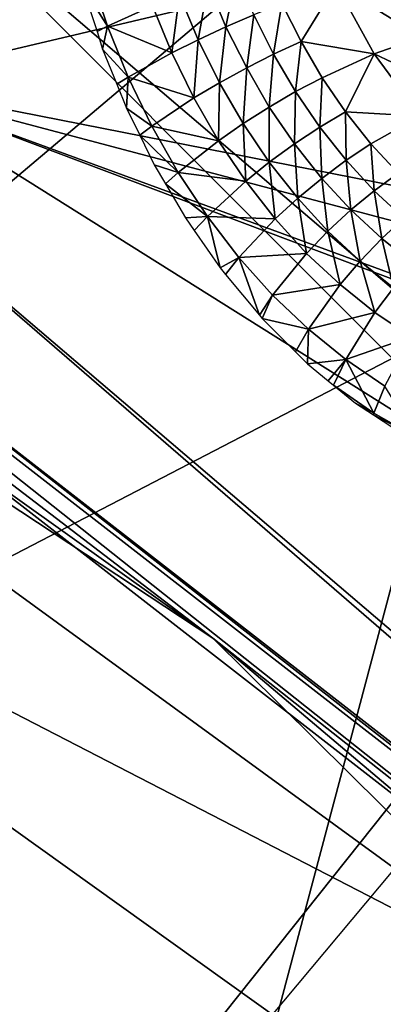
# Model space of a CAD drawing. Units: metres. Extents: x -0.056 to 0.136, y -0.208 to 0.091.
# Drawn here: x 0.091 to 0.093, y 0.051 to 0.055 of the extents above; entities that cross this region are included whole.
import ezdxf

# ---------------------------------------------------------------- set-up
doc = ezdxf.new("R2010")
doc.units = ezdxf.units.M
for name, color, linetype in [('Object_09', 8, 'CONTINUOUS'), ('Object_10', 8, 'CONTINUOUS'), ('Object_11', 8, 'CONTINUOUS'), ('Object_15', 8, 'CONTINUOUS'), ('Object_38', 8, 'CONTINUOUS')]:
    doc.layers.add(name, color=color, linetype=linetype)

msp = doc.modelspace()

# ---------------------------------------------------------------- linework, layer by layer
at = {"layer": 'Object_09'}
for points in [[(0.092934, 0.057717, 0.168952), (0.092113, 0.056587, 0.169268), (0.094496, 0.054552, 0.169268)], [(0.100046, 0.049046, 0.163338), (0.09177, 0.056114, 0.163338), (0.092611, 0.057273, 0.163375)], [(0.089108, 0.051752, 0.170883), (0.092113, 0.056587, 0.169268), (0.081102, 0.056783, 0.170883)], [(0.089108, 0.051752, 0.170883), (0.094496, 0.054552, 0.169268), (0.092113, 0.056587, 0.169268)], [(0.099136, 0.048136, 0.163968), (0.091014, 0.055074, 0.163968), (0.09177, 0.056114, 0.163338)], [(0.099136, 0.048136, 0.163968), (0.09177, 0.056114, 0.163338), (0.100046, 0.049046, 0.163338)], [(0.087582, 0.055992, 0.16692), (0.087642, 0.056085, 0.166723), (0.096299, 0.049208, 0.16692)], [(0.096299, 0.049208, 0.16692), (0.087642, 0.056085, 0.166723), (0.096374, 0.049289, 0.166723)], [(0.096374, 0.049289, 0.166723), (0.087642, 0.056085, 0.166723), (0.090271, 0.054062, 0.166538)], [(0.091966, 0.052633, 0.167048), (0.08748, 0.055836, 0.167048), (0.087582, 0.055992, 0.16692)], [(0.087582, 0.055992, 0.16692), (0.096299, 0.049208, 0.16692), (0.091966, 0.052633, 0.167048)], [(0.091966, 0.052633, 0.167048), (0.087369, 0.055669, 0.167083), (0.08748, 0.055836, 0.167048)], [(0.093176, 0.051433, 0.167083), (0.087369, 0.055669, 0.167083), (0.091966, 0.052633, 0.167048)], [(0.093176, 0.051433, 0.167083), (0.089435, 0.053365, 0.167083), (0.087369, 0.055669, 0.167083)], [(0.098537, 0.047537, 0.165122), (0.090515, 0.054388, 0.165122), (0.091014, 0.055074, 0.163968)], [(0.098537, 0.047537, 0.165122), (0.091014, 0.055074, 0.163968), (0.099136, 0.048136, 0.163968)], [(0.091215, 0.050428, 0.170883), (0.094496, 0.054552, 0.169268), (0.089108, 0.051752, 0.170883)], [(0.091215, 0.050428, 0.170883), (0.100459, 0.049459, 0.169268), (0.094496, 0.054552, 0.169268)], [(0.096386, 0.049302, 0.166538), (0.090271, 0.054062, 0.166538), (0.090515, 0.054388, 0.165122)], [(0.096386, 0.049302, 0.166538), (0.090515, 0.054388, 0.165122), (0.098537, 0.047537, 0.165122)], [(0.096374, 0.049289, 0.166723), (0.090271, 0.054062, 0.166538), (0.096386, 0.049302, 0.166538)], [(0.093176, 0.051433, 0.167083), (0.092179, 0.051398, 0.167083), (0.089435, 0.053365, 0.167083)], [(0.089441, 0.043316, 0.163299), (0.089435, 0.053365, 0.167083), (0.092179, 0.051398, 0.167083)], [(0.091966, 0.052633, 0.167048), (0.096299, 0.049208, 0.16692), (0.096172, 0.04907, 0.167048)], [(0.091966, 0.052633, 0.167048), (0.096172, 0.04907, 0.167048), (0.093176, 0.051433, 0.167083)]]:
    msp.add_3dface(points, dxfattribs=at)
at = {"layer": 'Object_10'}
for points in [[(0.08511, 0.048862, 0.672085), (0.093348, 0.055835, 0.678317), (0.085843, 0.056502, 0.671489)], [(0.08511, 0.048862, 0.672085), (0.089396, 0.04095, 0.676322), (0.093348, 0.055835, 0.678317)], [(0.089396, 0.04095, 0.676322), (0.092692, 0.04095, 0.678792), (0.093348, 0.055835, 0.678317)]]:
    msp.add_3dface(points, dxfattribs=at)
at = {"layer": 'Object_11'}
for points in [[(0.092346, 0.050352, 0.674916), (0.095391, 0.053908, 0.676981), (0.0965, 0.050015, 0.678353)], [(0.092954, 0.045531, 0.666126), (0.089845, 0.048646, 0.672956), (0.093212, 0.052674, 0.675367)]]:
    msp.add_3dface(points, dxfattribs=at)
at = {"layer": 'Object_15'}
for points in [[(0.091594, 0.056484, 0.627578), (0.093062, 0.054952, 0.62864), (0.09086, 0.054432, 0.626733)], [(0.09086, 0.054432, 0.626733), (0.091027, 0.056298, 0.627082), (0.091594, 0.056484, 0.627578)], [(0.09086, 0.054432, 0.626733), (0.093062, 0.054952, 0.62864), (0.093508, 0.05391, 0.628911)], [(0.09847, 0.049646, 0.632927), (0.089719, 0.050118, 0.625421), (0.09086, 0.054432, 0.626733)], [(0.09086, 0.054432, 0.626733), (0.093508, 0.05391, 0.628911), (0.093675, 0.053685, 0.629031)], [(0.093675, 0.053685, 0.629031), (0.094321, 0.053161, 0.629538), (0.09086, 0.054432, 0.626733)], [(0.09086, 0.054432, 0.626733), (0.094321, 0.053161, 0.629538), (0.094402, 0.053096, 0.629601)], [(0.09086, 0.054432, 0.626733), (0.094402, 0.053096, 0.629601), (0.09847, 0.049646, 0.632927)]]:
    msp.add_3dface(points, dxfattribs=at)
at = {"layer": 'Object_38'}
for points in [[(0.092525, 0.054796, 0.630725), (0.092365, 0.05475, 0.630806), (0.092642, 0.054579, 0.630786)], [(0.091542, 0.054748, 0.630619), (0.091625, 0.054615, 0.630673), (0.091568, 0.054786, 0.630644)], [(0.09177, 0.054681, 0.630763), (0.091568, 0.054786, 0.630644), (0.091625, 0.054615, 0.630673)], [(0.092042, 0.054785, 0.630826), (0.09195, 0.054752, 0.630817), (0.092008, 0.054613, 0.630848)], [(0.092042, 0.054785, 0.630826), (0.092008, 0.054613, 0.630848), (0.092098, 0.054652, 0.630854)], [(0.091591, 0.054598, 0.630644), (0.091625, 0.054615, 0.630673), (0.091542, 0.054748, 0.630619)], [(0.09195, 0.054752, 0.630817), (0.091858, 0.054716, 0.630796), (0.091918, 0.054571, 0.630828)], [(0.09195, 0.054752, 0.630817), (0.091918, 0.054571, 0.630828), (0.092008, 0.054613, 0.630848)], [(0.092365, 0.05475, 0.630806), (0.092189, 0.054688, 0.630849), (0.092251, 0.054565, 0.630883)], [(0.092365, 0.05475, 0.630806), (0.092251, 0.054565, 0.630883), (0.092488, 0.054525, 0.630873)], [(0.092642, 0.054579, 0.630786), (0.092365, 0.05475, 0.630806), (0.092488, 0.054525, 0.630873)], [(0.091858, 0.054716, 0.630796), (0.09177, 0.054681, 0.630763), (0.091833, 0.054529, 0.630797)], [(0.091858, 0.054716, 0.630796), (0.091833, 0.054529, 0.630797), (0.091918, 0.054571, 0.630828)], [(0.09177, 0.054681, 0.630763), (0.091625, 0.054615, 0.630673), (0.091833, 0.054529, 0.630797)], [(0.092189, 0.054688, 0.630849), (0.092098, 0.054652, 0.630854), (0.092162, 0.054524, 0.63089)], [(0.092189, 0.054688, 0.630849), (0.092162, 0.054524, 0.63089), (0.092251, 0.054565, 0.630883)], [(0.092098, 0.054652, 0.630854), (0.092008, 0.054613, 0.630848), (0.092075, 0.05448, 0.630886)], [(0.092098, 0.054652, 0.630854), (0.092075, 0.05448, 0.630886), (0.092162, 0.054524, 0.63089)], [(0.091609, 0.05454, 0.630654), (0.091625, 0.054615, 0.630673), (0.091591, 0.054598, 0.630644)], [(0.091609, 0.05454, 0.630654), (0.091691, 0.05445, 0.630712), (0.091625, 0.054615, 0.630673)], [(0.091833, 0.054529, 0.630797), (0.091625, 0.054615, 0.630673), (0.091691, 0.05445, 0.630712)], [(0.092008, 0.054613, 0.630848), (0.091918, 0.054571, 0.630828), (0.091987, 0.054432, 0.630869)], [(0.092008, 0.054613, 0.630848), (0.091987, 0.054432, 0.630869), (0.092075, 0.05448, 0.630886)], [(0.092642, 0.054579, 0.630786), (0.092488, 0.054525, 0.630873), (0.092784, 0.054385, 0.630871)], [(0.091918, 0.054571, 0.630828), (0.091833, 0.054529, 0.630797), (0.091904, 0.054383, 0.630841)], [(0.091918, 0.054571, 0.630828), (0.091904, 0.054383, 0.630841), (0.091987, 0.054432, 0.630869)], [(0.092251, 0.054565, 0.630883), (0.092162, 0.054524, 0.63089), (0.092233, 0.054403, 0.630933)], [(0.092251, 0.054565, 0.630883), (0.092233, 0.054403, 0.630933), (0.092319, 0.054448, 0.630924)], [(0.092251, 0.054565, 0.630883), (0.092319, 0.054448, 0.630924), (0.092488, 0.054525, 0.630873)], [(0.091655, 0.054427, 0.630681), (0.091691, 0.05445, 0.630712), (0.091609, 0.05454, 0.630654)], [(0.091833, 0.054529, 0.630797), (0.091691, 0.05445, 0.630712), (0.091904, 0.054383, 0.630841)], [(0.092162, 0.054524, 0.63089), (0.092075, 0.05448, 0.630886), (0.092148, 0.054353, 0.630931)], [(0.092162, 0.054524, 0.63089), (0.092148, 0.054353, 0.630931), (0.092233, 0.054403, 0.630933)], [(0.092488, 0.054525, 0.630873), (0.092319, 0.054448, 0.630924), (0.092395, 0.054337, 0.630971)], [(0.092488, 0.054525, 0.630873), (0.092395, 0.054337, 0.630971), (0.092636, 0.054324, 0.630964)], [(0.092784, 0.054385, 0.630871), (0.092488, 0.054525, 0.630873), (0.092636, 0.054324, 0.630964)], [(0.092075, 0.05448, 0.630886), (0.091987, 0.054432, 0.630869), (0.092064, 0.0543, 0.630917)], [(0.092075, 0.05448, 0.630886), (0.092064, 0.0543, 0.630917), (0.092148, 0.054353, 0.630931)], [(0.091686, 0.054349, 0.630699), (0.091691, 0.05445, 0.630712), (0.091655, 0.054427, 0.630681)], [(0.091686, 0.054349, 0.630699), (0.091768, 0.054291, 0.63076), (0.091691, 0.05445, 0.630712)], [(0.091904, 0.054383, 0.630841), (0.091691, 0.05445, 0.630712), (0.091768, 0.054291, 0.63076)], [(0.092319, 0.054448, 0.630924), (0.092233, 0.054403, 0.630933), (0.092312, 0.054288, 0.630983)], [(0.092319, 0.054448, 0.630924), (0.092312, 0.054288, 0.630983), (0.092395, 0.054337, 0.630971)], [(0.091987, 0.054432, 0.630869), (0.091904, 0.054383, 0.630841), (0.091984, 0.054244, 0.630892)], [(0.091987, 0.054432, 0.630869), (0.091984, 0.054244, 0.630892), (0.092064, 0.0543, 0.630917)], [(0.091904, 0.054383, 0.630841), (0.091768, 0.054291, 0.63076), (0.091984, 0.054244, 0.630892)], [(0.092233, 0.054403, 0.630933), (0.092148, 0.054353, 0.630931), (0.09223, 0.054234, 0.630984)], [(0.092233, 0.054403, 0.630933), (0.09223, 0.054234, 0.630984), (0.092312, 0.054288, 0.630983)], [(0.092148, 0.054353, 0.630931), (0.092064, 0.0543, 0.630917), (0.092148, 0.054174, 0.630973)], [(0.092148, 0.054353, 0.630931), (0.092148, 0.054174, 0.630973), (0.09223, 0.054234, 0.630984)], [(0.091729, 0.054262, 0.630726), (0.091768, 0.054291, 0.63076), (0.091686, 0.054349, 0.630699)], [(0.092395, 0.054337, 0.630971), (0.092312, 0.054288, 0.630983), (0.092397, 0.054181, 0.631039)], [(0.092395, 0.054337, 0.630971), (0.092477, 0.054234, 0.631024), (0.092636, 0.054324, 0.630964)], [(0.092395, 0.054337, 0.630971), (0.092397, 0.054181, 0.631039), (0.092477, 0.054234, 0.631024)], [(0.092636, 0.054324, 0.630964), (0.092477, 0.054234, 0.631024), (0.092565, 0.054139, 0.631083)], [(0.091729, 0.054262, 0.630726), (0.091853, 0.054141, 0.630816), (0.091768, 0.054291, 0.63076)], [(0.091984, 0.054244, 0.630892), (0.091768, 0.054291, 0.63076), (0.091853, 0.054141, 0.630816)], [(0.092064, 0.0543, 0.630917), (0.091984, 0.054244, 0.630892), (0.092072, 0.054113, 0.630951)], [(0.092064, 0.0543, 0.630917), (0.092072, 0.054113, 0.630951), (0.092148, 0.054174, 0.630973)], [(0.092312, 0.054288, 0.630983), (0.09223, 0.054234, 0.630984), (0.092318, 0.054122, 0.631043)], [(0.092312, 0.054288, 0.630983), (0.092318, 0.054122, 0.631043), (0.092397, 0.054181, 0.631039)], [(0.091776, 0.054166, 0.630756), (0.091853, 0.054141, 0.630816), (0.091729, 0.054262, 0.630726)], [(0.091984, 0.054244, 0.630892), (0.091853, 0.054141, 0.630816), (0.092072, 0.054113, 0.630951)], [(0.09223, 0.054234, 0.630984), (0.092148, 0.054174, 0.630973), (0.09224, 0.054058, 0.631036)], [(0.09223, 0.054234, 0.630984), (0.09224, 0.054058, 0.631036), (0.092318, 0.054122, 0.631043)], [(0.092477, 0.054234, 0.631024), (0.092397, 0.054181, 0.631039), (0.092488, 0.054082, 0.631101)], [(0.092477, 0.054234, 0.631024), (0.092488, 0.054082, 0.631101), (0.092565, 0.054139, 0.631083)], [(0.091776, 0.054166, 0.630756), (0.091812, 0.054104, 0.630781), (0.091853, 0.054141, 0.630816)], [(0.092148, 0.054174, 0.630973), (0.092072, 0.054113, 0.630951), (0.092167, 0.053991, 0.631017)], [(0.092148, 0.054174, 0.630973), (0.092167, 0.053991, 0.631017), (0.09224, 0.054058, 0.631036)], [(0.092397, 0.054181, 0.631039), (0.092318, 0.054122, 0.631043), (0.092412, 0.05402, 0.631109)], [(0.092397, 0.054181, 0.631039), (0.092412, 0.05402, 0.631109), (0.092488, 0.054082, 0.631101)], [(0.091853, 0.054141, 0.630816), (0.091812, 0.054104, 0.630781), (0.091948, 0.053998, 0.630882)], [(0.092072, 0.054113, 0.630951), (0.091853, 0.054141, 0.630816), (0.091948, 0.053998, 0.630882)], [(0.092565, 0.054139, 0.631083), (0.092488, 0.054082, 0.631101), (0.092584, 0.053993, 0.631169)], [(0.091948, 0.053998, 0.630882), (0.091812, 0.054104, 0.630781), (0.091877, 0.053994, 0.630825)], [(0.092072, 0.054113, 0.630951), (0.091948, 0.053998, 0.630882), (0.092167, 0.053991, 0.631017)], [(0.092318, 0.054122, 0.631043), (0.09224, 0.054058, 0.631036), (0.092338, 0.053951, 0.631105)], [(0.092318, 0.054122, 0.631043), (0.092338, 0.053951, 0.631105), (0.092412, 0.05402, 0.631109)], [(0.092488, 0.054082, 0.631101), (0.092412, 0.05402, 0.631109), (0.092512, 0.053927, 0.63118)], [(0.092488, 0.054082, 0.631101), (0.092512, 0.053927, 0.63118), (0.092584, 0.053993, 0.631169)], [(0.09224, 0.054058, 0.631036), (0.092167, 0.053991, 0.631017), (0.092269, 0.053879, 0.63109)], [(0.09224, 0.054058, 0.631036), (0.092269, 0.053879, 0.63109), (0.092338, 0.053951, 0.631105)], [(0.092412, 0.05402, 0.631109), (0.092338, 0.053951, 0.631105), (0.092442, 0.053854, 0.63118)], [(0.092412, 0.05402, 0.631109), (0.092442, 0.053854, 0.63118), (0.092512, 0.053927, 0.63118)], [(0.091948, 0.053998, 0.630882), (0.091877, 0.053994, 0.630825), (0.091905, 0.053953, 0.630845)], [(0.091989, 0.053832, 0.630904), (0.091948, 0.053998, 0.630882), (0.091905, 0.053953, 0.630845)], [(0.091989, 0.053832, 0.630904), (0.09205, 0.053866, 0.630955), (0.091948, 0.053998, 0.630882)], [(0.092167, 0.053991, 0.631017), (0.091948, 0.053998, 0.630882), (0.09205, 0.053866, 0.630955)], [(0.092167, 0.053991, 0.631017), (0.09205, 0.053866, 0.630955), (0.092269, 0.053879, 0.63109)], [(0.092584, 0.053993, 0.631169), (0.092512, 0.053927, 0.63118), (0.092616, 0.053844, 0.631256)], [(0.092338, 0.053951, 0.631105), (0.092269, 0.053879, 0.63109), (0.092377, 0.053778, 0.63117)], [(0.092338, 0.053951, 0.631105), (0.092377, 0.053778, 0.63117), (0.092442, 0.053854, 0.63118)], [(0.092512, 0.053927, 0.63118), (0.092442, 0.053854, 0.63118), (0.09255, 0.053767, 0.631261)], [(0.092512, 0.053927, 0.63118), (0.09255, 0.053767, 0.631261), (0.092616, 0.053844, 0.631256)], [(0.092269, 0.053879, 0.63109), (0.09205, 0.053866, 0.630955), (0.092159, 0.053744, 0.631035)], [(0.092269, 0.053879, 0.63109), (0.092159, 0.053744, 0.631035), (0.092377, 0.053778, 0.63117)], [(0.092006, 0.053811, 0.630917), (0.09205, 0.053866, 0.630955), (0.091989, 0.053832, 0.630904)], [(0.092116, 0.053679, 0.630997), (0.09205, 0.053866, 0.630955), (0.092006, 0.053811, 0.630917)], [(0.092116, 0.053679, 0.630997), (0.092159, 0.053744, 0.631035), (0.09205, 0.053866, 0.630955)], [(0.092442, 0.053854, 0.63118), (0.092377, 0.053778, 0.63117), (0.09249, 0.053687, 0.631255)], [(0.092442, 0.053854, 0.63118), (0.09249, 0.053687, 0.631255), (0.09255, 0.053767, 0.631261)], [(0.092377, 0.053778, 0.63117), (0.092159, 0.053744, 0.631035), (0.092275, 0.053633, 0.631123)], [(0.092377, 0.053778, 0.63117), (0.092275, 0.053633, 0.631123), (0.09249, 0.053687, 0.631255)], [(0.092125, 0.053668, 0.631004), (0.092159, 0.053744, 0.631035), (0.092116, 0.053679, 0.630997)], [(0.092125, 0.053668, 0.631004), (0.092275, 0.053633, 0.631123), (0.092159, 0.053744, 0.631035)], [(0.09255, 0.053767, 0.631261), (0.09249, 0.053687, 0.631255), (0.092607, 0.053609, 0.631345)], [(0.09249, 0.053687, 0.631255), (0.092275, 0.053633, 0.631123), (0.092396, 0.053535, 0.631216)], [(0.09249, 0.053687, 0.631255), (0.092396, 0.053535, 0.631216), (0.092607, 0.053609, 0.631345)], [(0.092233, 0.05356, 0.631086), (0.092275, 0.053633, 0.631123), (0.092125, 0.053668, 0.631004)], [(0.092272, 0.053521, 0.631116), (0.092275, 0.053633, 0.631123), (0.092233, 0.05356, 0.631086)], [(0.092272, 0.053521, 0.631116), (0.092396, 0.053535, 0.631216), (0.092275, 0.053633, 0.631123)], [(0.092607, 0.053609, 0.631345), (0.092396, 0.053535, 0.631216), (0.092522, 0.053449, 0.631316)], [(0.092339, 0.053466, 0.631168), (0.092396, 0.053535, 0.631216), (0.092272, 0.053521, 0.631116)], [(0.092339, 0.053466, 0.631168), (0.092356, 0.053452, 0.631182), (0.092396, 0.053535, 0.631216)], [(0.092396, 0.053535, 0.631216), (0.092356, 0.053452, 0.631182), (0.092486, 0.053361, 0.631285)], [(0.092396, 0.053535, 0.631216), (0.092486, 0.053361, 0.631285), (0.092522, 0.053449, 0.631316)], [(0.092356, 0.053452, 0.631182), (0.092427, 0.053394, 0.631237), (0.092486, 0.053361, 0.631285)], [(0.092522, 0.053449, 0.631316), (0.092486, 0.053361, 0.631285), (0.092623, 0.053284, 0.631395)], [(0.092486, 0.053361, 0.631285), (0.092427, 0.053394, 0.631237), (0.092485, 0.053356, 0.631283)], [(0.092486, 0.053361, 0.631285), (0.092485, 0.053356, 0.631283), (0.092623, 0.053284, 0.631395)], [(0.092623, 0.053284, 0.631395), (0.092485, 0.053356, 0.631283), (0.092582, 0.053292, 0.631361)]]:
    msp.add_3dface(points, dxfattribs=at)

doc.saveas('drawing.dxf')
